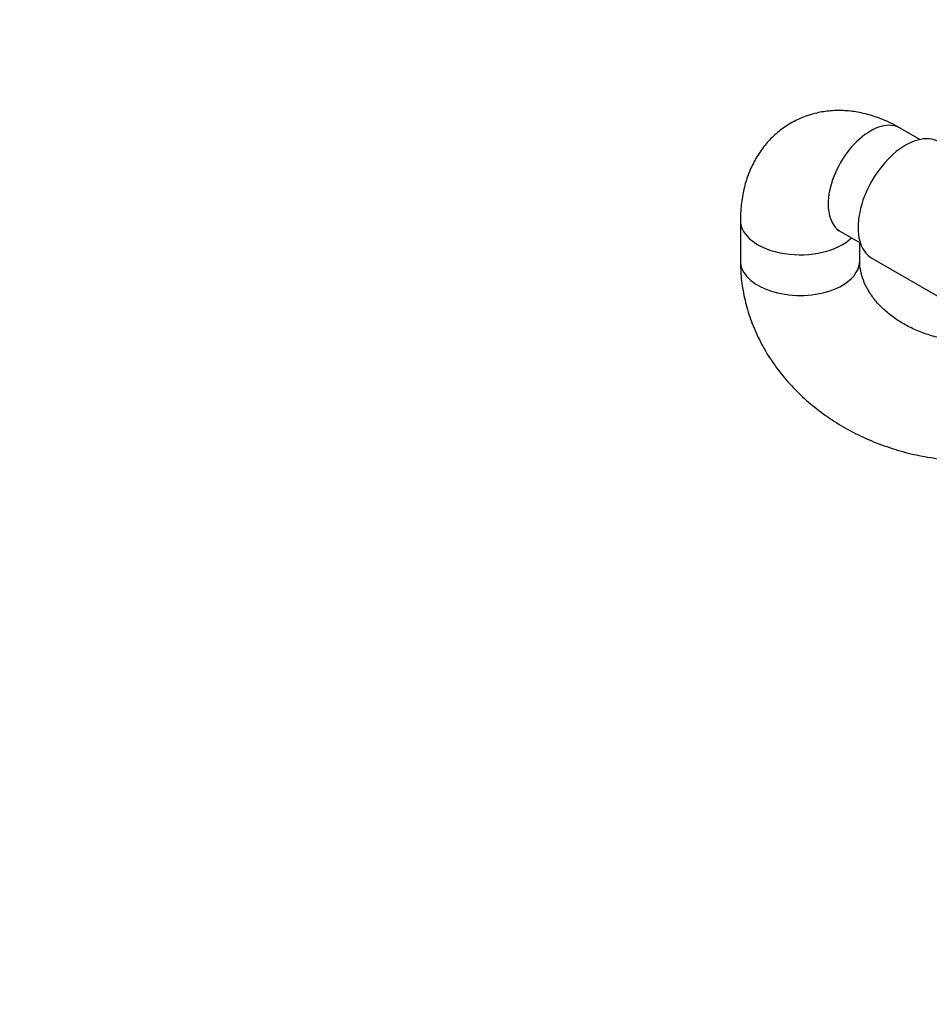
# Model space of a CAD drawing. Units: millimetres. Extents: x 0 to 1478, y 0 to 1758.
# Drawn here: x 238 to 330, y 275 to 374 of the extents above; entities that cross this region are included whole.
import ezdxf
from ezdxf import colors
from ezdxf.entities.mleader import LeaderData, LeaderLine
from ezdxf.math import Vec2, Vec3

# ---------------------------------------------------------------- set-up
doc = ezdxf.new("R2010")
doc.units = ezdxf.units.MM
doc.layers.add('DV5_Défaut', color=7, linetype='Continuous')
doc.layers.add('Défaut', color=7, linetype='Continuous')

# ---------------------------------------------------------------- blocks, each defined once
blk = doc.blocks.new('_DOT')
at = {"color": 0}
blk.add_line((0, 0), (-1, 0), dxfattribs=at)
at = {"color": 0, "const_width": 0.333}
blk.add_lwpolyline([(-0.1665, 0, 1), (0.1665, 0, 1)], format="xyb", close=True, dxfattribs=at)
blk = doc.blocks.new('SE4')
at = {"layer": 'DV5_Défaut', "color": 7, "linetype": 'Continuous'}
for p, q in [((328.671, 361.641), (326.682, 362.79)), ((310.611, 353.511), (310.611, 349.429)), ((320.682, 352.397), (322.671, 351.249)), ((322.611, 349.429), (322.611, 351.284)), ((323.842, 349.707), (331.522, 345.273))]:
    blk.add_line(p, q, dxfattribs=at)
for centre, major_axis, start_param, end_param in [((323.682, 357.594), (3, 5.196), 0, 3.141593), ((327.217, 355.552), (3.375, 5.846), 0, 3.141593), ((316.611, 353.511), (-6, 0), 6.28277, 6.283185), ((316.611, 353.511), (-6, 0), 0, 2.611409), ((316.611, 349.429), (-6, 0), 0, 3.148945), ((316.611, 349.429), (-6, 0), 6.283014, 6.283185)]:
    blk.add_ellipse(centre, major_axis=major_axis, ratio=0.57735, start_param=start_param, end_param=end_param, dxfattribs=at)
for points, knots in [([(326.682, 362.79), (326.342, 362.979), (325.553, 363.409), (324.157, 363.979), (322.612, 364.385), (321.135, 364.573), (319.692, 364.558), (318.251, 364.337), (316.842, 363.895), (315.507, 363.227), (314.319, 362.375), (313.288, 361.366), (312.42, 360.219), (311.716, 358.95), (311.176, 357.563), (310.807, 356.078), (310.634, 354.68), (310.616, 353.869), (310.611, 353.511)], [0, 0, 0, 0, 0.044931, 0.122383, 0.189335, 0.253908, 0.316487, 0.377611, 0.443859, 0.508245, 0.571275, 0.63355, 0.695757, 0.75867, 0.82305, 0.889574, 0.958664, 1, 1, 1, 1]), ([(320.298, 352.577), (320.298, 352.577), (320.315, 352.572), (320.436, 352.531), (320.603, 352.44), (320.682, 352.397)], [0, 0, 0, 0, 0.195985, 0.689227, 1, 1, 1, 1]), ([(310.611, 349.429), (310.62, 348.96), (310.645, 347.955), (310.883, 346.192), (311.36, 344.287), (312.055, 342.414), (312.959, 340.609), (314.066, 338.884), (315.364, 337.255), (316.844, 335.741), (318.49, 334.355), (320.287, 333.114), (322.217, 332.03), (324.258, 331.115), (326.392, 330.379), (328.594, 329.83), (330.845, 329.474), (333.119, 329.314), (335.396, 329.354), (337.652, 329.594), (339.864, 330.034), (342.008, 330.67), (343.95, 331.452), (345.144, 332.063), (345.673, 332.361)], [0, 0, 0, 0, 0.0292258, 0.0739426, 0.1187209, 0.1636874, 0.2089176, 0.2544598, 0.300333, 0.3465279, 0.393013, 0.4397429, 0.4866676, 0.533741, 0.5809255, 0.6281939, 0.6755294, 0.7229222, 0.7703658, 0.8178524, 0.8653691, 0.9128924, 0.9603851, 1, 1, 1, 1]), ([(331.422, 341.541), (331.376, 341.549), (330.838, 341.644), (329.824, 341.885), (328.442, 342.375), (327.163, 342.995), (326.013, 343.724), (325.014, 344.541), (324.181, 345.421), (323.521, 346.339), (323.037, 347.278), (322.727, 348.216), (322.62, 348.949), (322.612, 349.325), (322.611, 349.429)], [0, 0, 0, 0, 0.0088, 0.10229, 0.195638, 0.288861, 0.382027, 0.475318, 0.569098, 0.663983, 0.760948, 0.861437, 0.967434, 1, 1, 1, 1])]:
    blk.add_open_spline(points, degree=3, knots=knots, dxfattribs=at)

msp = doc.modelspace()

# ---------------------------------------------------------------- block references
at = {"layer": 'Défaut'}
msp.add_blockref('SE4', (0, 0), dxfattribs=at)

# ---------------------------------------------------------------- leaders
at = {"layer": 'Défaut', "color": 7, "linetype": 'Continuous'}
ml = msp.add_multileader_mtext('Standard', dxfattribs=at)
ml.set_content('{\\pxsm0.9;\\fSolid Edge ISO|b1||i0||c0|p34;\\W1.;16/09/2025\\P}', color=256)
ml.set_leader_properties()
ml.set_arrow_properties(name='DOT')
ml.build(insert=Vec2(0, 0))
ml.multileader.update_dxf_attribs({"leader_type": 0, "dogleg_length": 0, "arrow_head_size": 12})
ctx = ml.context
ctx.base_point, ctx.char_height, ctx.arrow_head_size = Vec3(1390.407, 1750.828), 12, 12
notes = []
notes.append((ctx, [(0, (0, 0, 0), (0, 0), (1, 0), 1, [])]))
ctx.mtext.insert = Vec3(1392.407, 1756.828)
for ctx, leaders in notes:
    for number, flags, end, landing, length, lines in leaders:
        leader = LeaderData()
        leader.index, (leader.has_last_leader_line, leader.has_dogleg_vector, leader.attachment_direction) = number, flags
        leader.last_leader_point, leader.dogleg_vector, leader.dogleg_length = Vec3(end), Vec3(landing), length
        for number, points, colour, breaks in lines:
            line = LeaderLine()
            line.index, line.vertices, line.color, line.breaks = number, Vec3.list(points), colors.encode_raw_color(colour), breaks
            leader.lines.append(line)
        ctx.leaders.append(leader)

doc.saveas('drawing.dxf')
